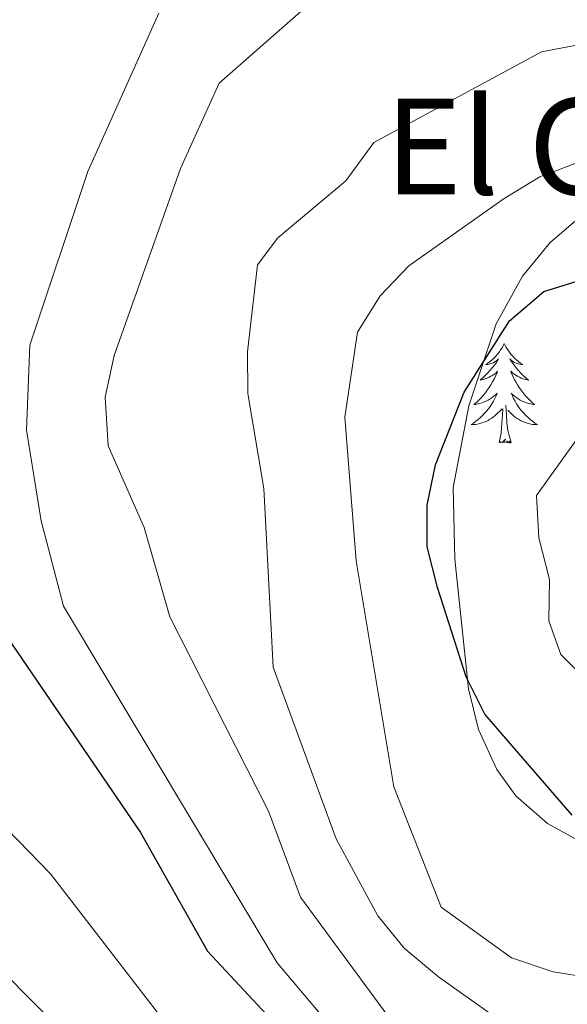
# Model space of a CAD drawing. Units: metres. Extents: x 620250 to 624757, y 4726770 to 4729819.
# Drawn here: x 621914 to 621979, y 4729072 to 4729190 of the extents above; entities that cross this region are included whole.
import ezdxf
from ezdxf.enums import TextEntityAlignment as Align

# ---------------------------------------------------------------- set-up
doc = ezdxf.new("R2010")
doc.units = ezdxf.units.M
doc.header["$MEASUREMENT"] = 0
doc.linetypes.add('TRAZOSX2', pattern=[1.5, 1, -0.5])
for name, color, linetype, lineweight in [('Level 35', 92, 'TRAZOSX2', 0), ('Level 36', 19, 'Continuous', 40), ('Level 4', 36, 'Continuous', 30), ('Level 45', 19, 'Continuous', 0), ('Level 5', 36, 'Continuous', 0)]:
    doc.layers.add(name, color=color, linetype=linetype, lineweight=lineweight)
doc.styles.add('Arial', font='ARIAL.TTF', dxfattribs={"height": 0.2})

msp = doc.modelspace()

# ---------------------------------------------------------------- linework, layer by layer
at = {"layer": 'Level 35', "color": 92, "linetype": 'Continuous', "lineweight": 0, "ltscale": 0.5}
msp.add_polyline3d([(621981.35, 4729090.79, 604.9), (621976.94, 4729093.23, 605.02), (621973.13, 4729096.54, 605.14), (621970.85, 4729099.68, 605.23), (621968.67, 4729104.51, 605.38), (621967.46, 4729109.36, 605.57), (621965.82, 4729124.91, 606.71), (621965.63, 4729133.52, 607.97), (621967.51, 4729143.29, 607.87), (621970.77, 4729153.15, 607.45), (621973.92, 4729158.85, 607.15), (621977.26, 4729162.9, 607.45), (621981.11, 4729166.22, 608.21)], dxfattribs=at)
at = {"layer": 'Level 36', "color": 92, "linetype": 'Continuous', "lineweight": 0}
for points in [[(621971.74, 4729150.77, 0.01), (621971.63, 4729150.55, 0.01), (621971.48, 4729150.28, 0.01), (621971.31, 4729150.01, 0.01), (621971.13, 4729149.76, 0.01), (621970.93, 4729149.51, 0.01), (621970.73, 4729149.27, 0.01), (621970.51, 4729149.04, 0.01), (621970.28, 4729148.83, 0.01), (621970.04, 4729148.62, 0.01), (621969.79, 4729148.43, 0.01), (621969.53, 4729148.26, 0.01), (621969.73, 4729148.28, 0.01), (621969.93, 4729148.32, 0.01), (621970.13, 4729148.37, 0.01), (621970.32, 4729148.44, 0.01), (621970.51, 4729148.52, 0.01), (621970.69, 4729148.62, 0.01), (621970.87, 4729148.74, 0.01), (621971.07, 4729148.93, 0.01), (621971.03, 4729148.86, 0.01), (621970.8, 4729148.52, 0.01), (621970.56, 4729148.18, 0.01), (621970.3, 4729147.86, 0.01), (621970.03, 4729147.54, 0.01), (621969.75, 4729147.23, 0.01), (621969.46, 4729146.94, 0.01), (621969.16, 4729146.66, 0.01), (621968.85, 4729146.39, 0.01), (621968.97, 4729146.41, 0.01), (621969.21, 4729146.47, 0.01), (621969.46, 4729146.54, 0.01), (621969.69, 4729146.63, 0.01), (621969.92, 4729146.73, 0.01), (621970.15, 4729146.85, 0.01), (621970.36, 4729146.98, 0.01), (621970.57, 4729147.12, 0.01), (621970.77, 4729147.28, 0.01), (621970.95, 4729147.45, 0.01), (621970.87, 4729147.23, 0.01), (621970.71, 4729146.87, 0.01), (621970.54, 4729146.52, 0.01), (621970.35, 4729146.17, 0.01), (621970.15, 4729145.83, 0.01), (621969.94, 4729145.5, 0.01), (621969.71, 4729145.18, 0.01), (621969.48, 4729144.86, 0.01), (621969.23, 4729144.56, 0.01), (621968.96, 4729144.27, 0.01), (621968.69, 4729143.99, 0.01), (621968.4, 4729143.72, 0.01), (621968.1, 4729143.46, 0.01), (621968.3, 4729143.48, 0.01), (621968.57, 4729143.53, 0.01), (621968.83, 4729143.59, 0.01), (621969.09, 4729143.67, 0.01), (621969.34, 4729143.77, 0.01), (621969.59, 4729143.88, 0.01), (621969.83, 4729144, 0.01), (621970.07, 4729144.14, 0.01), (621970.29, 4729144.29, 0.01), (621970.51, 4729144.45, 0.01), (621970.71, 4729144.63, 0.01), (621970.91, 4729144.81, 0.01), (621970.77, 4729144.49, 0.01)], [(621971.74, 4729150.77, 0.01), (621971.85, 4729150.55, 0.01), (621972.01, 4729150.28, 0.01), (621972.18, 4729150.01, 0.01), (621972.36, 4729149.76, 0.01), (621972.55, 4729149.51, 0.01), (621972.76, 4729149.27, 0.01), (621972.98, 4729149.04, 0.01), (621973.21, 4729148.83, 0.01), (621973.45, 4729148.62, 0.01), (621973.7, 4729148.43, 0.01), (621973.96, 4729148.26, 0.01), (621973.76, 4729148.28, 0.01), (621973.56, 4729148.32, 0.01), (621973.36, 4729148.37, 0.01), (621973.16, 4729148.44, 0.01), (621972.97, 4729148.52, 0.01), (621972.79, 4729148.62, 0.01), (621972.62, 4729148.74, 0.01), (621972.41, 4729148.93, 0.01), (621972.46, 4729148.86, 0.01), (621972.69, 4729148.52, 0.01), (621972.93, 4729148.18, 0.01), (621973.19, 4729147.86, 0.01), (621973.45, 4729147.54, 0.01), (621973.73, 4729147.23, 0.01), (621974.03, 4729146.94, 0.01), (621974.33, 4729146.66, 0.01), (621974.64, 4729146.39, 0.01), (621974.52, 4729146.41, 0.01), (621974.27, 4729146.47, 0.01), (621974.03, 4729146.54, 0.01), (621973.79, 4729146.63, 0.01), (621973.56, 4729146.73, 0.01), (621973.34, 4729146.85, 0.01), (621973.12, 4729146.98, 0.01), (621972.92, 4729147.12, 0.01), (621972.72, 4729147.28, 0.01), (621972.53, 4729147.45, 0.01), (621972.62, 4729147.23, 0.01), (621972.78, 4729146.87, 0.01), (621972.95, 4729146.52, 0.01), (621973.13, 4729146.17, 0.01), (621973.33, 4729145.83, 0.01), (621973.54, 4729145.5, 0.01), (621973.77, 4729145.18, 0.01), (621974.01, 4729144.86, 0.01), (621974.26, 4729144.56, 0.01), (621974.53, 4729144.27, 0.01), (621974.8, 4729143.99, 0.01), (621975.09, 4729143.72, 0.01), (621975.38, 4729143.46, 0.01), (621975.19, 4729143.48, 0.01), (621974.92, 4729143.53, 0.01), (621974.66, 4729143.59, 0.01), (621974.4, 4729143.67, 0.01), (621974.14, 4729143.77, 0.01), (621973.9, 4729143.88, 0.01), (621973.65, 4729144, 0.01), (621973.42, 4729144.14, 0.01), (621973.2, 4729144.29, 0.01), (621972.98, 4729144.45, 0.01), (621972.77, 4729144.63, 0.01), (621972.58, 4729144.81, 0.01), (621972.72, 4729144.49, 0.01)], [(621970.77, 4729144.49, 0.01), (621970.61, 4729144.17, 0.01), (621970.44, 4729143.85, 0.01), (621970.26, 4729143.55, 0.01), (621970.06, 4729143.25, 0.01), (621969.85, 4729142.96, 0.01), (621969.63, 4729142.68, 0.01), (621969.39, 4729142.42, 0.01), (621969.15, 4729142.16, 0.01), (621968.89, 4729141.91, 0.01), (621968.62, 4729141.68, 0.01), (621968.34, 4729141.46, 0.01), (621968.05, 4729141.25, 0.01), (621967.76, 4729141.06, 0.01), (621968.03, 4729141.07, 0.01), (621968.29, 4729141.09, 0.01), (621968.55, 4729141.13, 0.01), (621968.81, 4729141.19, 0.01), (621969.07, 4729141.26, 0.01), (621969.32, 4729141.35, 0.01), (621969.56, 4729141.45, 0.01), (621969.8, 4729141.57, 0.01), (621970.03, 4729141.7, 0.01), (621970.25, 4729141.84, 0.01), (621970.46, 4729142, 0.01), (621970.67, 4729142.17, 0.01), (621971.51, 4729142.97, 0.01)], [(621972.72, 4729144.49, 0.01), (621972.87, 4729144.17, 0.01), (621973.04, 4729143.85, 0.01), (621973.23, 4729143.55, 0.01), (621973.42, 4729143.25, 0.01), (621973.63, 4729142.96, 0.01), (621973.86, 4729142.68, 0.01), (621974.09, 4729142.42, 0.01), (621974.34, 4729142.16, 0.01), (621974.6, 4729141.91, 0.01), (621974.87, 4729141.68, 0.01), (621975.14, 4729141.46, 0.01), (621975.43, 4729141.25, 0.01), (621975.72, 4729141.06, 0.01), (621975.46, 4729141.07, 0.01), (621975.19, 4729141.09, 0.01), (621974.93, 4729141.13, 0.01), (621974.67, 4729141.19, 0.01), (621974.42, 4729141.26, 0.01), (621974.17, 4729141.35, 0.01), (621973.93, 4729141.45, 0.01), (621973.69, 4729141.57, 0.01), (621973.46, 4729141.7, 0.01), (621973.23, 4729141.84, 0.01), (621973.02, 4729142, 0.01), (621972.82, 4729142.17, 0.01), (621972.16, 4729142.79, 0.01)], [(621971.12, 4729138.92, 0.01), (621971.37, 4729140.04, 0.01), (621971.48, 4729141.78, 0.01), (621971.53, 4729142.21, 0.01), (621971.59, 4729142.94, 0.01)], [(621972.59, 4729138.92, 0.01), (621972.17, 4729140.36, 0.01), (621972.07, 4729141.26, 0.01), (621972.03, 4729142.21, 0.01), (621971.93, 4729143.38, 0.01)], [(621972.59, 4729138.92, 0.01), (621972.42, 4729138.85, 0.01), (621972.4, 4729139.09, 0.01), (621972.21, 4729138.87, 0.01), (621972.09, 4729139.07, 0.01), (621971.97, 4729138.96, 0.01), (621971.7, 4729138.91, 0.01), (621971.89, 4729139.3, 0.01), (621971.51, 4729138.92, 0.01), (621971.32, 4729138.87, 0.01), (621971.28, 4729139.03, 0.01), (621971.12, 4729138.92, 0.01)]]:
    msp.add_polyline3d(points, dxfattribs=at)
at = {"layer": 'Level 4', "color": 36, "linetype": 'Continuous', "lineweight": 30}
for points in [[(621913.56, 4729201.24, 575.01), (621905.21, 4729186.97, 575.01), (621902.75, 4729181.46, 575.01), (621901.68, 4729176.57, 575.01), (621899.53, 4729160.07, 575.01), (621900.35, 4729143.82, 575.01), (621903.09, 4729133.75, 575.01), (621905.05, 4729128.35, 575.01), (621912.83, 4729114.55, 575.01), (621928.15, 4729092.15, 575.01), (621936.16, 4729077.92, 575.01), (621947.65, 4729065.6, 575.01), (621960.83, 4729048.22, 575.01), (621965.16, 4729045.74, 575.01), (621970.28, 4729044.23, 575.01), (621975.79, 4729044.16, 575.01), (621991.94, 4729048.11, 575.01), (622019.35, 4729046.59, 575.01), (622035.74, 4729048.7, 575.01), (622041.21, 4729050.11, 575.01), (622046.17, 4729051.92, 575.01), (622049.49, 4729055.03, 575.01), (622064.61, 4729082.39, 575.01), (622077.88, 4729100.15, 575.01)], [(621979.89, 4729094.22, 600.01), (621969.42, 4729106.32, 600.01), (621967.19, 4729110.8, 600.01), (621963.75, 4729121.54, 600.01), (621962.52, 4729126.4, 600.01), (621962.5, 4729131.38, 600.01), (621963.49, 4729136.24, 600.01), (621966.93, 4729144.96, 600.01), (621972.36, 4729153.52, 600.01), (621976.5, 4729157.01, 600.01), (621986.28, 4729160.07, 600.01)]]:
    msp.add_polyline3d(points, dxfattribs=at)
at = {"layer": 'Level 5', "color": 36, "linetype": 'Continuous', "lineweight": 0}
for points in [[(621887.16, 4729193.4, 570.01), (621882.63, 4729183.79, 570.01), (621881.42, 4729178.94, 570.01), (621881.3, 4729173.77, 570.01), (621883.52, 4729135.48, 570.01), (621886.29, 4729125.09, 570.01), (621888.62, 4729120.3, 570.01), (621897.81, 4729107.31, 570.01), (621917.35, 4729087.2, 570.01), (621943.64, 4729053.08, 570.01), (621951.44, 4729045.27, 570.01), (621956.16, 4729042.64, 570.01), (621967.5, 4729041.35, 570.01), (621989.02, 4729041.98, 570.01), (622010.66, 4729041.52, 570.01), (622029, 4729042.94, 570.01), (622039.46, 4729045.49, 570.01), (622043.98, 4729047.62, 570.01), (622048.14, 4729051.01, 570.01), (622059.85, 4729063.03, 570.01), (622084.81, 4729097.73, 570.01)], [(621932.92, 4729171.77, 585.01), (621937.55, 4729182.02, 585.01), (621949.64, 4729192.63, 585.01)], [(621858.19, 4729190.42, 565.01), (621856.29, 4729179.92, 565.01), (621853.54, 4729152.09, 565.01), (621854.57, 4729146.08, 565.01), (621861.15, 4729131.62, 565.01), (621870.16, 4729118.15, 565.01), (621899.63, 4729092.67, 565.01), (621911.38, 4729075.7, 565.01), (621931.43, 4729055.44, 565.01), (621944.08, 4729045.72, 565.01), (621952.2, 4729037.28, 565.01), (621957.24, 4729034.5, 565.01), (621962.13, 4729033.47, 565.01), (621968.11, 4729033.38, 565.01), (621984.37, 4729036.18, 565.01), (621989.82, 4729036.3, 565.01), (622012.67, 4729034.21, 565.01), (622023.36, 4729034.67, 565.01), (622039.57, 4729038.66, 565.01), (622044.39, 4729041.71, 565.01), (622056.79, 4729052.47, 565.01), (622063.29, 4729060.51, 565.01), (622070.98, 4729068, 565.01)], [(621930.31, 4729190.4, 580.01), (621921.8, 4729171.41, 580.01), (621914.86, 4729150.57, 580.01), (621914.46, 4729140.4, 580.01), (621916.22, 4729129.53, 580.01), (621918.91, 4729119.27, 580.01), (621944.52, 4729076.5, 580.01), (621954.85, 4729064.24, 580.01), (621967.2, 4729054.48, 580.01), (621971.69, 4729052.29, 580.01), (621976.54, 4729051.84, 580.01), (622010.12, 4729051.89, 580.01), (622026.51, 4729053.17, 580.01), (622036.82, 4729055.41, 580.01), (622045.35, 4729061.62, 580.01), (622053.31, 4729069.1, 580.01), (622055.82, 4729073.42, 580.01), (622061.76, 4729088.55, 580.01), (622069.02, 4729102.1, 580.01), (622074.92, 4729111.17, 580.01)], [(621956.11, 4729174.9, 590.01), (621976.23, 4729185.77, 590.01), (621991.37, 4729188.66, 590.01), (622002.75, 4729188.5, 590.01), (622017.9, 4729184.55, 590.01), (622051.81, 4729164.04, 590.01), (622055.9, 4729160.38, 590.01), (622061.03, 4729150.95, 590.01), (622062.29, 4729145.61, 590.01), (622062, 4729134.38, 590.01), (622060.26, 4729123.85, 590.01), (622056.02, 4729107.35, 590.01), (622050.37, 4729092.45, 590.01), (622042.05, 4729077.13, 590.01), (622039.03, 4729072.77, 590.01), (622035.4, 4729069.34, 590.01)], [(621972.83, 4729068.47, 590.01), (621963.87, 4729074.83, 590.01), (621959.73, 4729078.25, 590.01), (621956.57, 4729082.13, 590.01), (621951.59, 4729091.37, 590.01), (621944.03, 4729111.95, 590.01), (621942.93, 4729133.39, 590.01), (621940.99, 4729144.77, 590.01), (621940.95, 4729149.77, 590.01), (621942.14, 4729160.23, 590.01), (621944.61, 4729163.44, 590.01), (621952.75, 4729170.3, 590.01), (621956.11, 4729174.9, 590.01)], [(621959.79, 4729067.45, 585.01), (621947.31, 4729084.37, 585.01), (621943.47, 4729094.71, 585.01), (621931.64, 4729118, 585.01), (621928.55, 4729128.7, 585.01), (621924.26, 4729138.51, 585.01), (621923.88, 4729144.35, 585.01), (621924.97, 4729149.34, 585.01), (621932.92, 4729171.77, 585.01)], [(621971.73, 4729168.18, 595.01), (621976, 4729170.78, 595.01), (621981.07, 4729172.71, 595.01)], [(621987.65, 4729073.83, 595.01), (621977.63, 4729075.42, 595.01), (621972.6, 4729077.11, 595.01), (621964.2, 4729083.2, 595.01), (621958.52, 4729097.6, 595.01), (621953.98, 4729124.72, 595.01), (621952.64, 4729141.94, 595.01), (621954.15, 4729152.14, 595.01), (621956.85, 4729156.52, 595.01), (621960.31, 4729160.12, 595.01), (621971.73, 4729168.18, 595.01)], [(621975.6, 4729132.55, 605.01), (621981.7, 4729141.04, 605.01), (621986.03, 4729143.53, 605.01), (621991.14, 4729145.11, 605.01), (621996.88, 4729145.8, 605.01), (622008.21, 4729144.23, 605.01), (622013.58, 4729142.61, 605.01), (622017.79, 4729139.92, 605.01), (622021.58, 4729136.29, 605.01), (622024.46, 4729131.5, 605.01), (622025.87, 4729126.42, 605.01), (622025.55, 4729109.89, 605.01), (622023.32, 4729106.34, 605.01), (622019.58, 4729103.86, 605.01), (622014.7, 4729102.75, 605.01), (622003.23, 4729103.33, 605.01), (621986.85, 4729107.51, 605.01), (621982.34, 4729109.66, 605.01), (621978.53, 4729113.49, 605.01), (621977.08, 4729117.54, 605.01), (621977.16, 4729122.48, 605.01), (621975.88, 4729127.48, 605.01), (621975.6, 4729132.55, 605.01)]]:
    msp.add_polyline3d(points, dxfattribs=at)

# ---------------------------------------------------------------- texts
at = {"layer": 'Level 45', "color": 19, "linetype": 'Continuous', "lineweight": 0, "style": 'Arial'}
msp.add_text('El Castillo', height=11.5, dxfattribs=at).set_placement((621993.45, 4729174.41, 591.97), align=Align.MIDDLE_CENTER)

doc.saveas('drawing.dxf')
